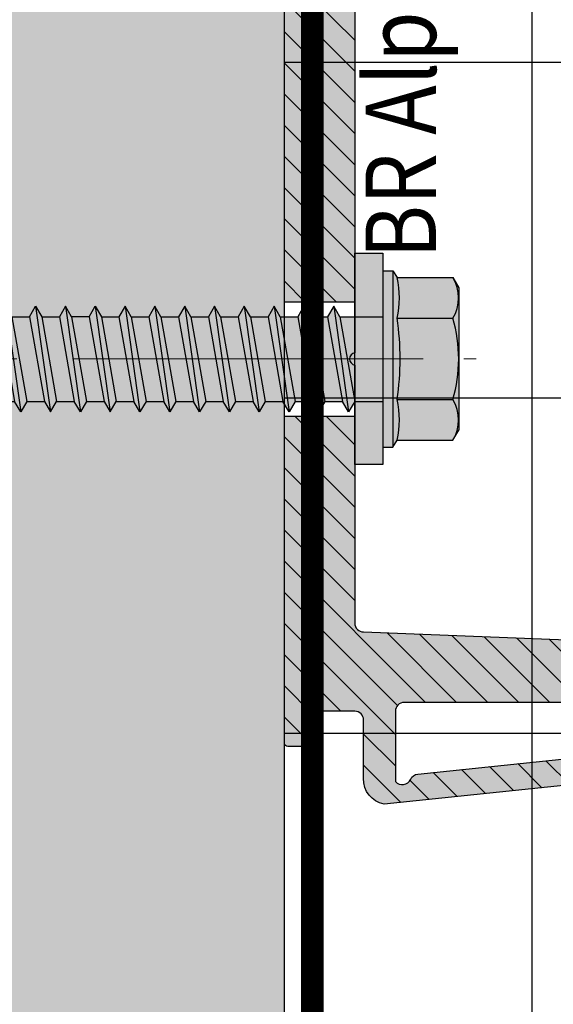
# Model space of a CAD drawing. Units: inches. Extents: x -198 to 367, y -239 to 306.
# Drawn here: x 2 to 3, y -32 to -30 of the extents above; entities that cross this region are included whole.
import ezdxf

# ---------------------------------------------------------------- set-up
doc = ezdxf.new("R2010")
doc.units = ezdxf.units.IN
doc.header["$MEASUREMENT"] = 0
doc.linetypes.add('MITTE2', pattern=[28.575000000000003, 19.05, -3.175, 3.175, -3.175])
doc.layers.add('!74_Alu_Bracket', color=155, linetype='Continuous', lineweight=30)
doc.layers.add('!74_Fasteners', color=252, linetype='Continuous', lineweight=25)
doc.layers.add('!74_Alu_Centerlines', color=1, linetype='MITTE2', lineweight=13, transparency=0.25)
doc.layers.add('!74_Arch_Lines', color=7, linetype='Continuous', lineweight=25, transparency=0.25)
doc.styles.add('Allface-dwg', font='isocpeur.ttf', dxfattribs={"width": 0.9})

# ---------------------------------------------------------------- blocks, each defined once
blk = doc.blocks.new('*U41')
at = {"transparency": 33554585}
h = blk.add_hatch(color=251, dxfattribs=at)
h.dxf.hatch_style = 1
edge = h.paths.add_edge_path()
edge.add_line((3.999999999999993, -25.25000000000006), (-7.105427357601002e-15, -25.25000000000006))
edge.add_line((-7.105427357601002e-15, -25.25000000000006), (-7.105427357601002e-15, -64.00000000000006))
edge.add_arc((0.9999999999999929, -64.00000000000006), 1, 180, 360)
edge.add_line((1.999999999999993, -64.00000000000006), (1.999999999999993, -59.00000000000009))
edge.add_arc((3.999999999999989, -59.00000000000009), 1.999999999999996, 120.00000000000011, 180.0000000000002, ccw=False)
edge.add_arc((2, -55.53589838486235), 1.999999999999988, 299.9999999999999, 360.0000000000002)
edge.add_line((3.999999999999993, -55.53589838486234), (3.999999999999993, -25.25000000000006))
edge = h.paths.add_edge_path()
edge.add_line((4.460844529750247, -6.501535508637325), (30.00000000000007, -5.500000000000085))
edge.add_line((30.00000000000007, -5.500000000000085), (37.50000000000011, -5.500000000000085))
edge.add_line((37.50000000000011, -5.500000000000085), (37.50000000000055, -2.500000000000085))
edge.add_line((37.50000000000055, -2.500000000000085), (6.803188762568993, -2.500000000000085))
edge.add_arc((6.803188762568992, -2.000000000000062), 0.5000000000000235, 179.9997028471912, 270.0000000000001, ccw=False)
edge.add_line((6.303188762575694, -1.999997406852614), (6.303209488133113, 1.996219124473669))
edge.add_arc((6.695185860252228, 1.634503882331432), 0.5333698460708852, 23.630317206596203, 137.299221873509, ccw=False)
edge.add_arc((7.634534584478819, 2.064787054962506), 0.4999999999990018, 205.6568887105311, 264.0545747747842)
edge.add_line((7.582744022263356, 1.567476550685342), (31.73356680809716, -0.9476215204125253))
edge.add_arc((31.88893849474382, 0.5443099924218144), 1.499999999999863, 264.0545747747852, 309.0568332584243)
edge.add_line((32.83407492538569, -0.6204720161416475), (36.37575527595268, 2.253345659955244))
edge.add_arc((35.90318706063175, 2.835736664237011), 0.7499999999999584, 309.0568332584223, 489.0568332584223)
edge.add_line((35.43061884531082, 3.418127668518778), (32.04977029499106, 0.6748133763185606))
edge.add_arc((31.73472481810997, 1.063074045840269), 0.5000000000006753, 264.0545747747859, 309.05683325842523, ccw=False)
edge.add_line((31.68293425589435, 0.5657635415614379), (5.65842152989763, 3.275990118073111))
edge.add_arc((5.932241196125828, 1.869532732709649), 1.432864120025604, 101.0169587197166, 182.2145217077141)
edge.add_line((4.500447203699643, 1.81416532615097), (4.500447203699643, -1.500000000000085))
edge.add_arc((4.000447203699643, -1.500000000000085), 0.5, -90, 0, ccw=False)
edge.add_line((4.000447203699643, -2.000000000000085), (1.999999999999993, -2.000000000000085))
edge.add_arc((1.999999999999993, -1.500000000000085), 0.5, 180, 270, ccw=False)
edge.add_line((1.499999999999993, -1.500000000000085), (1.499999999999993, -0.2000000000001307))
edge.add_arc((1.299999999999947, -0.2000000000001308), 0.2000000000000455, 7.951386703656984e-15, 90)
edge.add_line((1.299999999999947, -8.526512829121202e-14), (0.2000000000000384, -8.526512829121202e-14))
edge.add_arc((0.2000000000000384, -0.2000000000001308), 0.2000000000000455, 90.00000000000001, 180)
edge.add_line((-7.105427357601002e-15, -0.2000000000001307), (-7.105427357601002e-15, -18.74997934569021))
edge.add_line((-7.105427357601002e-15, -18.74997934569021), (3.999999999999829, -18.74997934569021))
edge.add_line((3.999999999999829, -18.74997934569021), (3.999999999999766, -7.000000000000092))
edge.add_arc((4.499999999999766, -7.00000000000009), 0.5000000000000009, 94.49148513179011, 180.0000000000003, ccw=False)
edge = h.paths.add_edge_path()
edge.add_arc((49.00000000000011, -3.500000000000085), 1, 4.071109992273301e-13, 90)
edge.add_line((49.00000000000011, -2.500000000000085), (42.50000000000011, -2.500000000000085))
edge.add_line((42.50000000000011, -2.500000000000085), (42.50000000000011, -5.500000000000085))
edge.add_line((42.50000000000011, -5.500000000000085), (49.00000000000011, -5.500000000000085))
edge.add_arc((49.00000000000011, -4.500000000000085), 1, 270, 360)
edge.add_line((50.00000000000011, -4.500000000000085), (50.00000000000011, -3.500000000000078))
h = blk.add_hatch()
h.set_pattern_fill('ANSI31', color=256, scale=10)
h.set_pattern_definition([(45, (0, -22.00000000000006), (-0.8838834764831844, 0.8838834764831844), [])])
edge = h.paths.add_edge_path()
edge.add_line((37.50000000000057, -2.500000000000085), (6.803188762569, -2.500000000000085))
edge.add_arc((6.803188762569001, -2.000000000000062), 0.5000000000000235, 179.9997028471908, 269.99999999999966, ccw=False)
edge.add_line((6.303188762575703, -1.999997406852611), (6.30320948813312, 1.996219124473669))
edge.add_arc((6.6951858602523, 1.634503882331504), 0.5333698460708838, 23.63031720631551, 137.2992218735194, ccw=False)
edge.add_arc((7.63453458447882, 2.064787054962519), 0.499999999999007, 205.6568887108278, 264.0545747747847)
edge.add_line((7.582744022263361, 1.567476550685349), (31.73356680809717, -0.9476215204125253))
edge.add_arc((31.88893849474383, 0.5443099924218129), 1.499999999999863, 264.0545747747849, 309.056833258424)
edge.add_line((32.8340749253857, -0.6204720161416475), (36.3757552759527, 2.253345659955244))
edge.add_arc((35.90318706063177, 2.835736664237011), 0.7499999999999584, 309.0568332584223, 489.0568332584223)
edge.add_line((35.43061884531083, 3.418127668518778), (32.04977029499107, 0.6748133763185571))
edge.add_arc((31.73472481811, 1.063074045840278), 0.5000000000006785, 264.0545747747851, 309.0568332584234, ccw=False)
edge.add_line((31.68293425589437, 0.565763541561445), (5.658421529897623, 3.275990118073111))
edge.add_arc((5.932241196125833, 1.869532732709654), 1.432864120025601, 101.0169587197171, 182.2145217077135)
edge.add_line((4.50044720369965, 1.814165326150992), (4.50044720369965, -1.500000000000085))
edge.add_arc((4.00044720369965, -1.500000000000085), 0.5, -90, 0, ccw=False)
edge.add_line((4.00044720369965, -2.000000000000085), (2, -2.000000000000085))
edge.add_arc((2, -1.500000000000085), 0.5, 180, 270, ccw=False)
edge.add_line((1.5, -1.500000000000085), (1.5, -0.2000000000001307))
edge.add_arc((1.299999999999955, -0.2000000000001308), 0.2000000000000455, 7.951386703656984e-15, 90)
edge.add_line((1.299999999999955, -8.526512829121202e-14), (0.2000000000000455, -8.526512829121202e-14))
edge.add_arc((0.2000000000000455, -0.2000000000001308), 0.2000000000000455, 90.00000000000001, 180)
edge.add_line((0, -0.2000000000001307), (0, -18.74997934569021))
edge.add_line((0, -18.74997934569021), (3.999999999999833, -18.74997934569021))
edge.add_line((3.999999999999833, -18.74997934569021), (3.999999999999773, -7.000000000000092))
edge.add_arc((4.499999999999773, -7.000000000000085), 0.5, 94.49148513179023, 180.0000000000008, ccw=False)
edge.add_line((4.460844529750252, -6.501535508637321), (30.00000000000011, -5.500000000000085))
edge.add_line((30.00000000000011, -5.500000000000085), (37.50000000000011, -5.500000000000085))
edge.add_line((37.50000000000011, -5.500000000000085), (37.50000000000057, -2.500000000000085))
edge = h.paths.add_edge_path()
edge.add_arc((49.00000000000011, -3.500000000000085), 1, 7.887775610029521e-13, 90)
edge.add_line((49.00000000000011, -2.500000000000085), (42.50000000000011, -2.500000000000085))
edge.add_line((42.50000000000011, -2.500000000000085), (42.50000000000011, -5.500000000000085))
edge.add_line((42.50000000000011, -5.500000000000085), (49.00000000000011, -5.500000000000085))
edge.add_arc((49.00000000000011, -4.500000000000085), 1, 270, 360)
edge.add_line((50.00000000000011, -4.500000000000085), (50.00000000000011, -3.500000000000071))
edge = h.paths.add_edge_path()
edge.add_line((4, -25.25000000000006), (0, -25.25000000000006))
edge.add_line((0, -25.25000000000006), (0, -64.00000000000006))
edge.add_arc((1, -64.00000000000006), 1, 180, 360)
edge.add_line((2, -64.00000000000006), (2, -59.00000000000009))
edge.add_arc((3.999999999999996, -59.00000000000009), 1.999999999999996, 120, 180, ccw=False)
edge.add_arc((2.000000000000008, -55.53589838486235), 1.999999999999988, 299.9999999999999, 360.0000000000002)
edge.add_line((4, -55.53589838486234), (4, -25.25000000000006))
at = {"layer": '!74_Alu_Centerlines'}
blk.add_line((-2, -22.00000000000006), (7.878983810599038, -22.00000000000006), dxfattribs=at)
at = {"color": 253}
for p, q in [((0, -18.74997934569021), (4, -18.74997934569021)), ((0, -25.25000000000006), (4, -25.25000000000006))]:
    blk.add_line(p, q, dxfattribs=at)
for points in [[(4, -55.53589838486238), (4, -22.34641016151386, -0.8660254037845501), (4, -21.65358983848631), (3.999999999999773, -7.000000000000085, -0.414213562373095), (4.499999999999773, -6.500000000000085), (30.00000000000011, -5.500000000000085)], [(49.00000000000011, -2.500000000000085), (6.803188762569107, -2.500000000000085, -0.4142150814045384), (6.303188762575701, -1.999997406852685), (6.30320948813312, 1.996219124473669, -0.5300750270676544), (7.176230564385492, 1.864893520386488, 0.2702406692921093), (7.582744022261522, 1.567476550685541), (31.73356680809718, -0.9476215204125253, 0.1989226117978282)], [(31.68293035974148, 0.565763947327298), (5.658421529897623, 3.275990118073111, 0.3698991438640855), (4.50044720369965, 1.81416532615097), (4.50044720369965, -1.500000000000085, -0.414213562373095), (4.00044720369965, -2.000000000000085), (2, -2.000000000000085, -0.414213562373095), (1.5, -1.500000000000085), (1.5, -0.2000000000000739, 0.4142135623728453), (1.300000000000068, -8.526512829121202e-14), (0.2000000000000455, -8.526512829121202e-14, 0.4142135623730118), (0, -0.2000000000000739), (0, -64.00000000000006, 0.9999999999999999)]]:
    blk.add_lwpolyline(points, format="xyb")
at = {"style": 'Allface-dwg', "width": 0.85}
blk.add_attdef('TAG(NEW)', (8.608796638745957, -27.69132055196432), '', height=4, rotation=270, dxfattribs=at)
blk = doc.blocks.new('SLS60x46_fv')
at = {"transparency": 33554585}
h = blk.add_hatch(color=251, dxfattribs=at)
h.dxf.hatch_style = 1
h.paths.add_polyline_path([(3.464101615137793, 5.897490749151444), (0.101679732088769, 5.898612696690435, -0.06792970487656921), (2.309401076758547, 5.569526129332303, -0.1392587895413998)])
h.paths.add_polyline_path([(4.046410161513677, 5.899996799997353), (5.684341886080801e-14, 5.89923910752961, -0.003080283960437474), (0.1016797320880301, 5.898612696690435), (3.464101615142681, 5.897490749151444, -0.1240611503628329), (4.505142623592519, 5.635147489530112)])
h.paths.add_polyline_path([(5.684341886080801e-14, 5.89923910752961), (-3.463690277793887, 5.897490710639914, -0.1392110693813599), (-2.309401076758434, 5.569526129332331, -0.07102485027417446)], flags=17)
h.paths.add_polyline_path([(-2.309401076758434, 5.569526129332331, -0.07102485027417449), (5.684341886080801e-14, 5.89923910752961), (-4.046410161513791, 5.899996799997353), (-4.505142623593144, 5.6351474895298, -0.267949192431058)])
h.paths.add_polyline_path([(-2.30940107675849, 5.56952612933236, 0.2679491924310464), (-4.505142623593088, 5.6351474895298), (-4.618802153516981, 5.569526129332274), (-4.618802153516981, 2.399996799997353, -0.1163865846235421), (-2.30940107675849, 2.399996799997297)])
h.paths.add_polyline_path([(0, 5.89923910752961, 0.07102485027417553), (-2.30940107675849, 5.569526129332303), (-2.30940107675849, 2.399996799997325, -0.03782503004387193), (0, 2.574953446450593)])
h.paths.add_polyline_path([(2.30940107675849, 5.569526129332331, 0.06792970487656742), (0.101679732088769, 5.898612696690435, 0.003080283960461383), (0, 5.899239107529638), (0, 2.574953446450593, -0.0378250300438719), (2.30940107675849, 2.399996799997353)])
h.paths.add_polyline_path([(4.618802153516981, 5.569526129332274), (4.505142623592121, 5.63514748953034, 0.1240611503627843), (3.464101615142681, 5.897490749151444, 0.1392587895419775), (2.30940107675849, 5.569526129332274), (2.30940107675849, 2.399996799997268, -0.1163865846235392), (4.618802153516981, 2.399996799997382)])
h.paths.add_polyline_path([(4.618802153516924, 2.39999679999741, 0.1163865846235245), (2.309401076758718, 2.399996799997325, 0.03782503004387543), (0, 2.574953446450593), (0, 2.157569165470647), (5, 2.157569165470647)])
h.paths.add_polyline_path([(0, 2.574953446450593, 0.03782503004387325), (-2.309401076758547, 2.399996799997325, 0.1163865846235361), (-4.618802153516924, 2.399996799997353), (-5, 2.157569165470647), (0, 2.157569165470647)])
h.paths.add_polyline_path([(0, 2.157569165470647), (-5, 2.157569165470647), (-5, 1.599996799997371), (0, 1.599996799997371)])
h.paths.add_polyline_path([(5, 2.157569165470647), (0, 2.157569165470647), (0, 1.599996799997371), (5, 1.599996799997371)])
h.paths.add_polyline_path([(5.999988000000485, 1.599996799997371), (2.406884570164948, 1.599996799997371), (2.406884570164948, 0), (5.999988000000485, 0)])
h.paths.add_polyline_path([(2.406884570164948, 1.599996799997371), (0, 1.599996799997371), (0, 0), (2.406884570164948, 0)])
h.paths.add_polyline_path([(0, 1.599996799997371), (-2.393115429835177, 1.599996799997371), (-2.39311542983512, 0), (0, 0)])
h.paths.add_polyline_path([(-2.393115429835177, 1.599996799997371), (-5, 1.599996799997371), (-5.999988000000485, 1.599996799997371), (-5.999988000000485, 0), (-2.39311542983512, 0)])
h.paths.add_polyline_path([(0, 0), (-2.39311542983512, 0), (-2.39311542983512, -0.8503001753047954), (0, -0.4283090883281488)])
h.paths.add_polyline_path([(0, -0.4283090883281488), (-2.39311542983512, -0.8503001753047954), (-2.9931154298352, -1.196710336818597), (0, -0.7744764510858886)])
h.paths.add_polyline_path([(0, -1.121129411355696), (0, -0.7744764510858886), (-2.993115429835143, -1.196710336818597), (-2.39311542983512, -1.543120498332343)])
h.paths.add_polyline_path([(0, -1.121129411355696), (-2.39311542983512, -1.543120498332343), (-2.39311542983512, -2.543120498332343), (0, -2.121129411355696)])
h.paths.add_polyline_path([(0, -2.467296774113436), (0, -2.121129411355696), (-2.39311542983512, -2.543120498332343), (-2.9931154298352, -2.889530659846145)])
h.paths.add_polyline_path([(2.406884570164948, -0.003890013790993407), (2.406884570164948, 0), (0, 0), (0, -0.4283090883281488)])
h.paths.add_polyline_path([(3.006884570164857, -0.3503001753047954), (2.406884570164834, -0.003890013791021829), (0, -0.4283090883281488), (0, -0.7744764510858886)])
h.paths.add_polyline_path([(2.406884570164834, -0.6967103368185406), (3.006884570164857, -0.3503001753047954), (0, -0.7744764510858886), (0, -1.121129411355696)])
h.paths.add_polyline_path([(2.406884570164948, -0.6967103368185121), (0, -1.121129411355696), (0, -2.121129411355696), (2.406884570164948, -1.696710336818541)])
h.paths.add_polyline_path([(3.006884570164857, -2.043120498332343), (2.406884570164891, -1.696710336818569), (0, -2.121129411355696), (0, -2.467296774113436)])
h.paths.add_polyline_path([(2.406884570164834, -2.389530659846088), (3.006884570164857, -2.043120498332343), (0, -2.467296774113436), (0, -2.813949734383243)])
h.paths.add_polyline_path([(0, -2.813949734383243), (0, -2.467296774113436), (-2.993115429835086, -2.889530659846116), (-2.39311542983512, -3.23594082135989)])
h.paths.add_polyline_path([(0, -2.813949734383243), (-2.393115429835177, -3.23594082135989), (-2.39311542983512, -4.235940821359861), (0, -3.813949734383243)])
h.paths.add_polyline_path([(2.406884570164834, -3.389530659846088), (2.406884570164834, -2.389530659846088), (0, -2.813949734383243), (0, -3.813949734383243)])
h.paths.add_polyline_path([(3.006884570164743, -3.73594082135989), (2.406884570164721, -3.389530659846116), (0, -3.813949734383243), (0, -4.160117097140983)])
h.paths.add_polyline_path([(2.406884570164721, -4.082350982873635), (3.006884570164743, -3.73594082135989), (0, -4.160117097140983), (0, -4.506770057410762)])
h.paths.add_polyline_path([(0, -4.506770057410762), (0, -4.160117097140983), (-2.9931154298352, -4.582350982873692), (-2.393115429835234, -4.928761144387437)])
h.paths.add_polyline_path([(0, -4.160117097140983), (0, -3.813949734383243), (-2.393115429835234, -4.23594082135989), (-2.993115429835314, -4.58235098287372)])
h.paths.add_polyline_path([(0, -4.506770057410762), (-2.393115429835234, -4.928761144387437), (-2.393115429835234, -5.928761144387437), (0, -5.50677005741079)])
h.paths.add_polyline_path([(2.406884570164834, -4.082350982873606), (0, -4.506770057410762), (0, -5.50677005741079), (2.406884570164834, -5.082350982873635)])
h.paths.add_polyline_path([(3.006884570164743, -5.428761144387437), (2.406884570164721, -5.082350982873663), (0, -5.50677005741079), (0, -5.85293742016853)])
h.paths.add_polyline_path([(2.406884570164721, -5.775171305901182), (3.006884570164743, -5.428761144387437), (0, -5.85293742016853), (0, -6.199590380438309)])
h.paths.add_polyline_path([(0, -5.85293742016853), (-2.9931154298352, -6.275171305901239), (-2.393115429835234, -6.621581467414984), (0, -6.199590380438309)])
h.paths.add_polyline_path([(0, -5.50677005741079), (-2.393115429835234, -5.928761144387437), (-2.993115429835314, -6.275171305901267), (0, -5.85293742016853)])
h.paths.add_polyline_path([(0, -6.199590380438309), (-2.393115429835234, -6.621581467414984), (-2.393115429835234, -7.621581467414984), (0, -7.199590380438337)])
h.paths.add_polyline_path([(2.406884570164834, -5.775171305901154), (0, -6.199590380438309), (0, -7.199590380438337), (2.406884570164834, -6.775171305901182)])
h.paths.add_polyline_path([(3.006884570164743, -7.121581467414984), (2.406884570164721, -6.77517130590121), (0, -7.199590380438337), (0, -7.545757743196077)])
h.paths.add_polyline_path([(2.406884570164721, -7.467991628928729), (3.006884570164743, -7.121581467414984), (0, -7.545757743196077), (0, -7.892410703465856)])
h.paths.add_polyline_path([(0, -7.892410703465856), (0, -7.545757743196077), (-2.9931154298352, -7.967991628928786), (-2.393115429835234, -8.314401790442531)])
h.paths.add_polyline_path([(0, -7.199590380438337), (-2.393115429835234, -7.621581467414984), (-2.993115429835314, -7.967991628928814), (0, -7.545757743196077)])
h.paths.add_polyline_path([(0, -7.892410703465856), (-2.393115429835291, -8.314401790442531), (-2.393115429835234, -9.314401790442503), (0, -8.892410703465856)])
h.paths.add_polyline_path([(2.406884570164721, -7.467991628928729), (0, -7.892410703465856), (0, -8.892410703465856), (2.406884570164721, -8.46799162892873)])
h.paths.add_polyline_path([(3.00688457016463, -8.814401790442531), (2.406884570164664, -8.467991628928758), (0, -8.892410703465856), (0, -9.238578066223596)])
h.paths.add_polyline_path([(2.406884570164607, -9.160811951956276), (3.00688457016463, -8.814401790442531), (0, -9.238578066223596), (0, -9.585231026493375)])
h.paths.add_polyline_path([(0, -9.238578066223596), (-2.993115429835314, -9.660811951956333), (-2.393115429835348, -10.00722211347008), (0, -9.585231026493375)])
h.paths.add_polyline_path([(0, -9.238578066223596), (0, -8.892410703465856), (-2.393115429835348, -9.314401790442503), (-2.993115429835427, -9.660811951956362)])
h.paths.add_polyline_path([(0, -9.585231026493375), (-2.393115429835348, -10.00722211347008), (-2.393115429835348, -11.00722211347008), (0, -10.5852310264934)])
h.paths.add_polyline_path([(2.406884570164721, -9.160811951956248), (0, -9.585231026493375), (0, -10.5852310264934), (2.406884570164721, -10.16081195195628)])
h.paths.add_polyline_path([(3.00688457016463, -10.50722211347008), (2.406884570164607, -10.1608119519563), (0, -10.5852310264934), (0, -10.93139838925114)])
h.paths.add_polyline_path([(3.00688457016463, -10.50722211347008), (0, -10.93139838925114), (0, -11.27805134952092), (2.406884570164607, -10.85363227498382)])
h.paths.add_polyline_path([(0, -10.93139838925114), (-2.993115429835314, -11.35363227498388), (-2.393115429835348, -11.70004243649763), (0, -11.27805134952092)])
h.paths.add_polyline_path([(0, -10.93139838925114), (0, -10.5852310264934), (-2.393115429835348, -11.00722211347008), (-2.993115429835427, -11.35363227498391)])
h.paths.add_polyline_path([(0, -11.27805134952092), (-2.393115429835404, -11.70004243649763), (-2.393115429835348, -12.7000424364976), (0, -12.27805134952092)])
h.paths.add_polyline_path([(2.406884570164607, -10.85363227498382), (0, -11.27805134952092), (0, -12.27805134952092), (2.406884570164607, -11.85363227498385)])
h.paths.add_polyline_path([(3.00688457016463, -12.20004243649763), (2.406884570164664, -11.85363227498385), (0, -12.27805134952092), (0, -12.62421871227869)])
h.paths.add_polyline_path([(2.406884570164607, -12.54645259801137), (3.00688457016463, -12.20004243649763), (0, -12.62421871227869), (0, -12.97087167254847)])
h.paths.add_polyline_path([(0, -12.62421871227869), (-2.993115429835314, -13.04645259801143), (-2.393115429835461, -13.39286275952517), (0, -12.97087167254847)])
h.paths.add_polyline_path([(0, -12.62421871227869), (0, -12.27805134952092), (-2.393115429835461, -12.7000424364976), (-2.993115429835427, -13.04645259801146)])
h.paths.add_polyline_path([(0, -12.97087167254847), (-2.393115429835461, -13.39286275952517), (-2.393115429835461, -14.39286275952517), (0, -13.9708716725485)])
h.paths.add_polyline_path([(2.406884570164607, -13.5464525980114), (2.406884570164607, -12.54645259801137), (0, -12.97087167254847), (0, -13.97087167254847)])
h.paths.add_polyline_path([(3.00688457016463, -13.89286275952517), (2.406884570164607, -13.5464525980114), (0, -13.97087167254847), (0, -14.31703903530624)])
h.paths.add_polyline_path([(2.406884570164607, -14.23927292103892), (3.00688457016463, -13.89286275952517), (0, -14.31703903530624), (0, -14.66369199557602)])
h.paths.add_polyline_path([(0, -14.31703903530624), (0, -13.9708716725485), (-2.393115429835461, -14.39286275952517), (-2.993115429835427, -14.73927292103897)])
h.paths.add_polyline_path([(0, -14.31703903530624), (-2.99311542983537, -14.73927292103897), (-2.393115429835461, -15.08568308255272), (0, -14.66369199557602)])
h.paths.add_polyline_path([(0, -14.66369199557602), (-2.393115429835461, -15.08568308255272), (-2.393115429835461, -16.08568308255269), (0, -15.66369199557602)])
h.paths.add_polyline_path([(2.406884570164607, -14.23927292103892), (0, -14.66369199557602), (0, -15.66369199557602), (2.406884570164607, -15.23927292103892)])
h.paths.add_polyline_path([(3.00688457016463, -15.58568308255269), (2.406884570164664, -15.23927292103892), (0, -15.66369199557602), (0, -16.00985935833376)])
h.paths.add_polyline_path([(3.00688457016463, -15.58568308255269), (0, -16.00985935833376), (0, -16.35651231860354), (2.406884570164607, -15.93209324406644)])
h.paths.add_polyline_path([(0, -16.00985935833376), (-2.99311542983537, -16.43209324406649), (-2.393115429835461, -16.77850340558024), (0, -16.35651231860354)])
h.paths.add_polyline_path([(0, -16.00985935833376), (0, -15.66369199557602), (-2.393115429835461, -16.08568308255269), (-2.993115429835484, -16.43209324406652)])
h.paths.add_polyline_path([(0, -16.35651231860354), (-2.393115429835461, -16.77850340558024), (-2.393115429835461, -17.77850340558024), (0, -17.35651231860356)])
h.paths.add_polyline_path([(2.406884570164607, -15.93209324406644), (0, -16.35651231860354), (0, -17.35651231860354), (2.406884570164607, -16.93209324406646)])
h.paths.add_polyline_path([(3.00688457016463, -17.27850340558024), (2.406884570164607, -16.93209324406646), (0, -17.35651231860354), (0, -17.7026796813613)])
h.paths.add_polyline_path([(2.406884570164607, -17.62491356709398), (3.00688457016463, -17.27850340558024), (0, -17.7026796813613), (0, -18.04933264163108)])
h.paths.add_polyline_path([(0, -18.04933264163108), (0, -17.7026796813613), (-2.99311542983537, -18.12491356709404), (-2.393115429835461, -18.47132372860779)])
h.paths.add_polyline_path([(0, -17.7026796813613), (0, -17.35651231860356), (-2.393115429835461, -17.77850340558024), (-2.993115429835484, -18.12491356709407)])
h.paths.add_polyline_path([(0, -18.04933264163108), (-2.393115429835461, -18.47132372860779), (-2.393115429835461, -19.47132372860779), (0, -19.04933264163108)])
h.paths.add_polyline_path([(2.406884570164607, -17.62491356709398), (0, -18.04933264163108), (0, -19.04933264163108), (2.406884570164607, -18.62491356709398)])
h.paths.add_polyline_path([(3.00688457016463, -18.97132372860773), (2.406884570164607, -18.62491356709398), (0, -19.04933264163108), (0, -19.39550000438879)])
h.paths.add_polyline_path([(2.40688457016455, -19.31773389012156), (3.00688457016463, -18.97132372860773), (0, -19.39550000438879), (0, -19.7421529646586)])
h.paths.add_polyline_path([(0, -19.39550000438879), (-2.993115429835427, -19.81773389012153), (-2.393115429835404, -20.1641440516353), (0, -19.7421529646586)])
h.paths.add_polyline_path([(0, -19.39550000438879), (0, -19.04933264163108), (-2.393115429835461, -19.47132372860779), (-2.993115429835427, -19.81773389012153)])
h.paths.add_polyline_path([(0, -19.7421529646586), (-2.393115429835461, -20.1641440516353), (-2.393115429835461, -21.16414405163533), (0, -20.74215296465863)])
h.paths.add_polyline_path([(2.406884570164607, -19.31773389012153), (0, -19.7421529646586), (0, -20.74215296465863), (2.406884570164607, -20.31773389012153)])
h.paths.add_polyline_path([(3.00688457016463, -20.66414405163528), (2.406884570164607, -20.31773389012153), (0, -20.74215296465863), (0, -21.08832032741634)])
h.paths.add_polyline_path([(2.406884570164607, -21.01055421314908), (3.00688457016463, -20.66414405163528), (0, -21.08832032741634), (0, -21.43497328768618)])
h.paths.add_polyline_path([(0, -21.08832032741634), (-2.993115429835427, -21.51055421314908), (-2.393115429835461, -21.85696437466285), (0, -21.43497328768615)])
h.paths.add_polyline_path([(0, -20.74215296465863), (-2.393115429835461, -21.16414405163533), (-2.993115429835427, -21.51055421314908), (0, -21.08832032741634)])
h.paths.add_polyline_path([(0, -21.43497328768615), (-2.393115429835461, -21.85696437466285), (-2.393115429835461, -22.85696437466282), (0, -22.43497328768615)])
h.paths.add_polyline_path([(2.406884570164607, -21.01055421314908), (0, -21.43497328768618), (0, -22.43497328768615), (2.406884570164607, -22.01055421314905)])
h.paths.add_polyline_path([(3.00688457016463, -22.35696437466282), (2.406884570164664, -22.01055421314905), (0, -22.43497328768615), (0, -22.78114065044389)])
h.paths.add_polyline_path([(2.406884570164607, -22.70337453617657), (3.00688457016463, -22.35696437466282), (0, -22.78114065044389), (0, -23.12779361071367)])
h.paths.add_polyline_path([(0, -23.12779361071367), (0, -22.78114065044389), (-2.99311542983537, -23.20337453617663), (-2.393115429835461, -23.54978469769037)])
h.paths.add_polyline_path([(0, -22.43497328768615), (-2.393115429835461, -22.85696437466282), (-2.993115429835484, -23.20337453617663), (0, -22.78114065044389)])
h.paths.add_polyline_path([(0, -23.12779361071367), (-2.393115429835461, -23.54978469769037), (-2.393115429835461, -24.54978469769037), (0, -24.1277936107137)])
h.paths.add_polyline_path([(2.406884570164607, -22.70337453617657), (0, -23.12779361071367), (0, -24.12779361071367), (2.406884570164607, -23.7033745361766)])
h.paths.add_polyline_path([(3.00688457016463, -24.04978469769037), (2.406884570164607, -23.7033745361766), (0, -24.12779361071367), (0, -24.47396097347143)])
h.paths.add_polyline_path([(2.406884570164607, -24.39619485920412), (3.00688457016463, -24.04978469769037), (0, -24.47396097347143), (0, -24.82061393374121)])
h.paths.add_polyline_path([(0, -24.82061393374121), (0, -24.47396097347143), (-2.99311542983537, -24.89619485920417), (-2.393115429835461, -25.24260502071792)])
h.paths.add_polyline_path([(0, -24.1277936107137), (-2.393115429835461, -24.54978469769037), (-2.993115429835541, -24.8961948592042), (0, -24.47396097347143)])
h.paths.add_polyline_path([(0, -24.82061393374121), (-2.393115429835461, -25.24260502071792), (-2.393115429835461, -26.24260502071789), (0, -25.8206139337412)])
h.paths.add_polyline_path([(2.406884570164607, -24.39619485920412), (0, -24.82061393374121), (0, -25.82061393374121), (2.406884570164607, -25.39619485920412)])
h.paths.add_polyline_path([(3.00688457016463, -25.74260502071789), (2.406884570164664, -25.39619485920412), (0, -25.82061393374121), (0, -26.16678129649895)])
h.paths.add_polyline_path([(2.406884570164607, -26.08901518223163), (3.00688457016463, -25.74260502071789), (0, -26.16678129649895), (0, -26.51343425676873)])
h.paths.add_polyline_path([(0, -26.16678129649895), (-2.993115429835427, -26.58901518223169), (-2.393115429835461, -26.93542534374544), (0, -26.51343425676873)])
h.paths.add_polyline_path([(0, -26.16678129649895), (0, -25.8206139337412), (-2.393115429835461, -26.24260502071789), (-2.993115429835598, -26.58901518223172)])
h.paths.add_polyline_path([(0, -26.51343425676873), (-2.393115429835461, -26.93542534374544), (-2.393115429835461, -27.93542534374544), (0, -27.51343425676875)])
h.paths.add_polyline_path([(2.406884570164607, -26.08901518223163), (0, -26.51343425676873), (0, -27.51343425676873), (2.406884570164607, -27.08901518223166)])
h.paths.add_polyline_path([(3.00688457016463, -27.43542534374544), (2.406884570164607, -27.08901518223166), (0, -27.51343425676873), (0, -27.8596016195265)])
h.paths.add_polyline_path([(3.00688457016463, -27.43542534374544), (0, -27.8596016195265), (0, -28.20625457979628), (2.406884570164607, -27.78183550525918)])
h.paths.add_polyline_path([(0, -27.8596016195265), (-2.993115429835427, -28.28183550525924), (-2.393115429835461, -28.62824566677298), (0, -28.20625457979628)])
h.paths.add_polyline_path([(0, -27.51343425676876), (-2.393115429835461, -27.93542534374544), (-2.993115429835598, -28.28183550525927), (0, -27.8596016195265)])
h.paths.add_polyline_path([(0, -28.20625457979628), (-2.393115429835461, -28.62824566677298), (-2.393115429835461, -29.62824566677298), (0, -29.20625457979628)])
h.paths.add_polyline_path([(2.406884570164607, -27.78183550525918), (0, -28.20625457979628), (0, -29.20625457979628), (2.406884570164607, -28.78183550525918)])
h.paths.add_polyline_path([(3.00688457016463, -29.12824566677293), (2.406884570164607, -28.78183550525918), (0, -29.20625457979628), (0, -29.55242194255399)])
h.paths.add_polyline_path([(2.40688457016455, -29.47465582828676), (3.00688457016463, -29.12824566677293), (0, -29.55242194255399), (0, -29.89907490282383)])
h.paths.add_polyline_path([(0, -29.55242194255399), (-2.993115429835484, -29.97465582828674), (-2.393115429835404, -30.3210659898005), (0, -29.89907490282381)])
h.paths.add_polyline_path([(0, -29.20625457979628), (-2.393115429835461, -29.62824566677298), (-2.993115429835541, -29.97465582828676), (0, -29.55242194255399)])
h.paths.add_polyline_path([(0, -29.89907490282381), (-2.393115429835461, -30.32106598980052), (-2.393115429835461, -31.32106598980052), (0, -30.89907490282383)])
h.paths.add_polyline_path([(2.406884570164607, -29.47465582828676), (0, -29.89907490282383), (0, -30.89907490282381), (2.406884570164607, -30.47465582828673)])
h.paths.add_polyline_path([(3.006884570164459, -30.82106598980053), (2.406884570164493, -30.47465582828674), (0, -30.89907490282381), (0, -31.24524226558157)])
h.paths.add_polyline_path([(2.406884570164436, -31.16747615131428), (3.006884570164459, -30.82106598980053), (0, -31.24524226558157), (0, -31.59189522585135)])
h.paths.add_polyline_path([(0, -31.59189522585135), (0, -31.24524226558157), (-2.993115429835541, -31.66747615131433), (-2.393115429835575, -32.01388631282808)])
h.paths.add_polyline_path([(0, -30.89907490282383), (-2.393115429835575, -31.32106598980053), (-2.993115429835711, -31.66747615131436), (0, -31.24524226558157)])
h.paths.add_polyline_path([(0, -31.59189522585135), (-2.393115429835461, -32.01388631282805), (-2.393115429835461, -33.01388631282805), (0, -32.59189522585136)])
h.paths.add_polyline_path([(2.406884570164436, -31.16747615131428), (0, -31.59189522585135), (0, -32.59189522585136), (2.406884570164436, -32.1674761513143)])
h.paths.add_polyline_path([(2.406884570164436, -32.1674761513143), (0, -32.59189522585136), (0, -32.93806258860911), (3.006884570164459, -32.51388631282808)])
h.paths.add_polyline_path([(3.006884570164459, -32.51388631282808), (0, -32.93806258860911), (0, -33.28471554887889), (2.406884570164436, -32.86029647434182)])
h.paths.add_polyline_path([(0, -32.93806258860911), (-2.993115429835541, -33.36029647434188), (-2.393115429835575, -33.70670663585562), (0, -33.28471554887889)])
h.paths.add_polyline_path([(0, -32.93806258860911), (0, -32.59189522585136), (-2.393115429835575, -33.01388631282808), (-2.993115429835655, -33.36029647434188)])
h.paths.add_polyline_path([(0, -33.28471554887889), (-2.393115429835461, -33.7067066358556), (-2.393115429835461, -34.7067066358556), (0, -34.28471554887889)])
h.paths.add_polyline_path([(2.406884570164436, -32.86029647434182), (0, -33.28471554887889), (0, -34.28471554887889), (2.406884570164436, -33.86029647434182)])
h.paths.add_polyline_path([(3.006884570164459, -34.20670663585557), (2.406884570164436, -33.86029647434182), (0, -34.28471554887889), (0, -34.6308829116366)])
h.paths.add_polyline_path([(2.40688457016438, -34.55311679736937), (3.006884570164459, -34.20670663585557), (0, -34.6308829116366), (0, -34.97753587190644)])
h.paths.add_polyline_path([(0, -34.97753587190644), (0, -34.6308829116366), (-2.993115429835598, -35.05311679736937), (-2.393115429835518, -35.39952695888314)])
h.paths.add_polyline_path([(0, -34.6308829116366), (0, -34.28471554887889), (-2.393115429835575, -34.70670663585562), (-2.993115429835598, -35.05311679736937)])
h.paths.add_polyline_path([(0, -34.97753587190644), (-2.393115429835404, -35.39952695888313), (-2.393115429835461, -36.46719856264718), (0, -35.97235078507032)])
h.paths.add_polyline_path([(2.406884570164436, -34.55311679736937), (0, -34.97753587190644), (0, -35.97235078507032), (2.406884570164607, -35.47465582828679)])
h.paths.add_polyline_path([(3.00688457016463, -35.82106598980057), (2.406884570164607, -35.47465582828679), (0, -35.97235078507032), (0, -36.23264492636375)])
h.paths.add_polyline_path([(3.00688457016463, -35.82106598980057), (0, -36.23264492636375), (0, -36.44003463034055), (2.406884570164607, -36.1674761513143)])
h.paths.add_polyline_path([(2.406884570164607, -36.1674761513143), (0, -36.44003463034056), (0, -37.01388631282811), (2.406884570164607, -37.01388631282811)])
h.paths.add_polyline_path([(0, -36.44003463034056), (-2.393115429835461, -36.7110338754957), (-2.393115429835404, -37.01388631282811), (0, -37.01388631282811)])
h.paths.add_polyline_path([(0, -36.23264492636375), (-2.604283005101934, -36.58911621907143), (-2.393115429835404, -36.7110338754957), (0, -36.44003463034056)])
h.paths.add_polyline_path([(0, -35.9723507850703), (-2.393115429835461, -36.4671985626472), (-2.604283005101934, -36.58911621907143), (0, -36.23264492636375)])
h.paths.add_polyline_path([(0, -37.01388631282811), (-2.393115429835461, -37.01388631282811), (-2.393115429835461, -42.90187018222693), (0, -44.40000320000266)])
h.paths.add_polyline_path([(2.406884570164607, -37.01388631282811), (0, -37.01388631282811), (0, -44.40000320000266)])
h.paths.add_polyline_path([(2.406884570164607, -37.01388631282811), (0.1015642897621092, -44.08832821357223), (2.406884570164607, -42.66834615639063)], flags=17)
h.paths.add_polyline_path([(2.406884570164607, -42.90187018222687), (2.406884570164607, -42.66834615639064), (0.1015642897621092, -44.08832821357223), (0, -44.40000320000266)], flags=17)
h = blk.add_hatch(color=251, dxfattribs=at)
h.dxf.hatch_style = 1
h.paths.add_polyline_path([(5.684341886080801e-14, 5.89923910752961), (-3.463690277793887, 5.897490710639914, -0.1392110693813596), (-2.309401076758434, 5.569526129332331, -0.07102485027417449)])
at = {"layer": '!74_Alu_Centerlines'}
blk.add_line((0, -44.60000320000265), (0, 6.89923910752961), dxfattribs=at)
for p, q in [((-4.618802153516981, 5.569526129332274), (-4.046410161513791, 5.899996799997353)), ((-4.046410161513791, 5.899996799997353), (4.046410161513677, 5.899996799997353)), ((4.618802153516981, 5.569526129332274), (4.046410161513677, 5.899996799997353)), ((-4.618802153516981, 2.399996799997325), (-4.618802153516981, 5.569526129332274)), ((-2.30940107675849, 2.399996799997325), (-2.30940107675849, 5.569526129332274)), ((2.30940107675849, 2.399996799997325), (2.30940107675849, 5.569526129332274)), ((2.30940107675849, 2.399996799997353), (2.30940107675849, 5.369526129332286)), ((4.618802153516981, 2.399996799997325), (4.618802153516981, 5.569526129332274)), ((4.618802153516981, 2.399996799997353), (4.618802153517038, 5.369526129332286)), ((-5, 2.157569165470647), (-4.618802153516981, 2.399996799997325)), ((5, 2.157569165470647), (4.618802153516981, 2.399996799997353)), ((-5, 2.157569165470647), (5, 2.157569165470647)), ((-5, 1.599996799997371), (-5, 2.157569165470647)), ((5, 1.599996799997342), (5, 2.157569165470647)), ((-5, 1.599996799997371), (5, 1.599996799997342)), ((-2.39311542983512, -0.8503001753047954), (-2.393115429835177, 1.599996799997342)), ((2.406884570164948, -0.003890013790993407), (2.406884570164948, 1.599996799997342)), ((-2.993115429835143, -1.196710336818597), (3.006884570164857, -0.3503001753047954)), ((-2.39311542983512, -0.8503001753047954), (2.406884570164834, -0.003890013791021829)), ((2.406884570164834, -0.003890013790993407), (3.006884570164857, -0.3503001753047954)), ((3.006884570164857, -0.3503001753047954), (2.406884570164834, -0.6967103368185406)), ((-2.39311542983512, -0.8503001753047954), (-2.993115429835143, -1.196710336818569)), ((-2.39311542983512, -1.543120498332343), (2.406884570164834, -0.6967103368185406)), ((2.406884570164948, -1.696710336818541), (2.406884570164948, -0.6967103368185406)), ((-2.993115429835143, -1.196710336818569), (-2.39311542983512, -1.543120498332343)), ((-2.39311542983512, -2.543120498332343), (-2.39311542983512, -1.543120498332343)), ((-2.993115429835143, -2.889530659846145), (3.006884570164857, -2.043120498332343)), ((-2.39311542983512, -2.543120498332343), (2.406884570164834, -1.696710336818569)), ((2.406884570164834, -1.696710336818541), (3.006884570164857, -2.043120498332343)), ((3.006884570164857, -2.043120498332343), (2.406884570164834, -2.389530659846088)), ((-2.39311542983512, -2.543120498332343), (-2.993115429835143, -2.889530659846116)), ((-2.39311542983512, -3.23594082135989), (2.406884570164834, -2.389530659846088)), ((2.406884570164834, -3.389530659846088), (2.406884570164834, -2.389530659846088)), ((-2.993115429835143, -2.889530659846116), (-2.39311542983512, -3.23594082135989)), ((-2.39311542983512, -4.23594082135989), (-2.393115429835177, -3.23594082135989)), ((-2.993115429835257, -4.582350982873692), (3.006884570164743, -3.73594082135989)), ((-2.393115429835234, -4.23594082135989), (2.406884570164721, -3.389530659846116)), ((2.406884570164721, -3.389530659846088), (3.006884570164743, -3.73594082135989)), ((3.006884570164743, -3.73594082135989), (2.406884570164721, -4.082350982873635)), ((-2.393115429835234, -4.23594082135989), (-2.993115429835257, -4.582350982873663)), ((-2.393115429835234, -4.928761144387437), (2.406884570164721, -4.082350982873635)), ((2.406884570164834, -5.082350982873635), (2.406884570164834, -4.082350982873635)), ((-2.993115429835257, -4.582350982873663), (-2.393115429835234, -4.928761144387437)), ((-2.393115429835234, -5.928761144387437), (-2.393115429835234, -4.928761144387437)), ((-2.993115429835257, -6.275171305901239), (3.006884570164743, -5.428761144387437)), ((-2.393115429835234, -5.928761144387437), (2.406884570164721, -5.082350982873663)), ((2.406884570164721, -5.082350982873635), (3.006884570164743, -5.428761144387437)), ((3.006884570164743, -5.428761144387437), (2.406884570164721, -5.775171305901182)), ((-2.393115429835234, -5.928761144387437), (-2.993115429835257, -6.27517130590121)), ((-2.393115429835234, -6.621581467414984), (2.406884570164721, -5.775171305901182)), ((2.406884570164834, -6.775171305901182), (2.406884570164834, -5.775171305901182)), ((-2.993115429835257, -6.27517130590121), (-2.393115429835234, -6.621581467414984)), ((-2.393115429835234, -7.621581467414984), (-2.393115429835234, -6.621581467414984)), ((-2.993115429835257, -7.967991628928786), (3.006884570164743, -7.121581467414984)), ((-2.393115429835234, -7.621581467414984), (2.406884570164721, -6.77517130590121)), ((2.406884570164721, -6.775171305901182), (3.006884570164743, -7.121581467414984)), ((3.006884570164743, -7.121581467414984), (2.406884570164721, -7.467991628928729)), ((-2.393115429835234, -7.621581467414984), (-2.993115429835257, -7.967991628928758)), ((-2.393115429835234, -8.314401790442531), (2.406884570164721, -7.467991628928729)), ((2.406884570164721, -8.46799162892873), (2.406884570164721, -7.467991628928729)), ((-2.993115429835257, -7.967991628928758), (-2.393115429835234, -8.314401790442531)), ((-2.393115429835234, -9.314401790442531), (-2.393115429835291, -8.314401790442531)), ((-2.99311542983537, -9.660811951956333), (3.00688457016463, -8.814401790442531)), ((-2.393115429835348, -9.314401790442531), (2.406884570164607, -8.467991628928758)), ((2.406884570164607, -8.46799162892873), (3.00688457016463, -8.814401790442531)), ((3.00688457016463, -8.814401790442531), (2.406884570164607, -9.160811951956276)), ((-2.393115429835348, -9.314401790442531), (-2.99311542983537, -9.660811951956305)), ((-2.393115429835348, -10.00722211347008), (2.406884570164607, -9.160811951956276)), ((2.406884570164721, -10.16081195195628), (2.406884570164721, -9.160811951956276)), ((-2.99311542983537, -9.660811951956305), (-2.393115429835348, -10.00722211347008)), ((-2.393115429835348, -11.00722211347008), (-2.393115429835348, -10.00722211347008)), ((-2.99311542983537, -11.35363227498388), (3.00688457016463, -10.50722211347008)), ((-2.393115429835348, -11.00722211347008), (2.406884570164607, -10.1608119519563)), ((2.406884570164607, -10.16081195195628), (3.00688457016463, -10.50722211347008)), ((3.00688457016463, -10.50722211347008), (2.406884570164607, -10.85363227498382)), ((-2.393115429835348, -11.00722211347008), (-2.99311542983537, -11.35363227498385)), ((-2.393115429835348, -11.70004243649763), (2.406884570164607, -10.85363227498382)), ((2.406884570164607, -11.85363227498382), (2.406884570164607, -10.85363227498382)), ((-2.99311542983537, -11.35363227498385), (-2.393115429835348, -11.70004243649763)), ((-2.393115429835348, -12.70004243649763), (-2.393115429835404, -11.70004243649763)), ((-2.99311542983537, -13.04645259801143), (3.00688457016463, -12.20004243649763)), ((-2.393115429835461, -12.70004243649763), (2.406884570164607, -11.85363227498385)), ((2.406884570164607, -11.85363227498382), (3.00688457016463, -12.20004243649763)), ((3.00688457016463, -12.20004243649763), (2.406884570164607, -12.54645259801137)), ((-2.393115429835461, -12.70004243649763), (-2.99311542983537, -13.0464525980114)), ((-2.393115429835461, -13.39286275952517), (2.406884570164607, -12.54645259801137)), ((2.406884570164607, -13.54645259801137), (2.406884570164607, -12.54645259801137)), ((-2.99311542983537, -13.0464525980114), (-2.393115429835461, -13.39286275952517)), ((-2.393115429835461, -14.39286275952517), (-2.393115429835461, -13.39286275952517)), ((-2.99311542983537, -14.73927292103897), (3.00688457016463, -13.89286275952517)), ((-2.393115429835461, -14.39286275952517), (2.406884570164607, -13.5464525980114)), ((3.00688457016463, -13.89286275952517), (2.406884570164607, -13.5464525980114)), ((2.406884570164607, -14.23927292103892), (3.00688457016463, -13.89286275952517)), ((-2.99311542983537, -14.73927292103895), (-2.393115429835461, -14.39286275952517)), ((-2.393115429835461, -15.08568308255272), (2.406884570164607, -14.23927292103892)), ((2.406884570164607, -15.23927292103892), (2.406884570164607, -14.23927292103892)), ((-2.393115429835461, -15.08568308255272), (-2.99311542983537, -14.73927292103895)), ((-2.393115429835461, -15.08568308255278), (-2.393115429835461, -16.08568308255278)), ((-2.99311542983537, -16.43209324406649), (3.00688457016463, -15.58568308255269)), ((-2.393115429835461, -16.08568308255269), (2.406884570164607, -15.23927292103892)), ((2.406884570164607, -15.23927292103889), (3.00688457016463, -15.58568308255269)), ((3.00688457016463, -15.58568308255269), (2.406884570164607, -15.93209324406644)), ((-2.393115429835461, -16.08568308255269), (-2.993115429835427, -16.43209324406646)), ((-2.393115429835461, -16.77850340558024), (2.406884570164607, -15.93209324406644)), ((2.406884570164607, -16.93209324406644), (2.406884570164607, -15.93209324406644)), ((-2.993115429835427, -16.43209324406646), (-2.393115429835461, -16.77850340558024)), ((-2.99311542983537, -18.12491356709404), (3.00688457016463, -17.27850340558024)), ((-2.393115429835461, -17.77850340558024), (-2.393115429835461, -16.77850340558024)), ((-2.393115429835461, -17.77850340558024), (2.406884570164607, -16.93209324406646)), ((3.00688457016463, -17.27850340558024), (2.406884570164607, -16.93209324406646)), ((2.406884570164607, -17.62491356709398), (3.00688457016463, -17.27850340558024)), ((-2.993115429835427, -18.12491356709401), (-2.393115429835461, -17.77850340558024)), ((-2.393115429835461, -18.47132372860779), (2.406884570164607, -17.62491356709398)), ((2.406884570164607, -18.62491356709398), (2.406884570164607, -17.62491356709398)), ((-2.393115429835461, -18.47132372860779), (-2.993115429835427, -18.12491356709401)), ((-2.99311542983537, -19.81773389012153), (3.00688457016463, -18.97132372860773)), ((-2.393115429835461, -19.47132372860779), (-2.393115429835461, -18.47132372860779)), ((-2.393115429835461, -19.47132372860779), (2.406884570164607, -18.62491356709398)), ((2.406884570164607, -18.62491356709398), (3.00688457016463, -18.97132372860773)), ((3.00688457016463, -18.97132372860773), (2.406884570164607, -19.3177338901215)), ((-2.393115429835461, -19.47132372860779), (-2.993115429835427, -19.81773389012153)), ((-2.393115429835461, -20.1641440516353), (2.406884570164607, -19.31773389012153)), ((2.406884570164607, -20.31773389012153), (2.406884570164607, -19.31773389012153)), ((-2.993115429835427, -19.81773389012153), (-2.393115429835461, -20.16414405163528)), ((-2.99311542983537, -21.51055421314908), (3.00688457016463, -20.66414405163528)), ((-2.393115429835461, -21.16414405163533), (-2.393115429835461, -20.16414405163533)), ((-2.393115429835461, -21.16414405163533), (2.406884570164607, -20.31773389012153)), ((3.00688457016463, -20.66414405163528), (2.406884570164607, -20.31773389012153)), ((2.406884570164607, -21.01055421314908), (3.00688457016463, -20.66414405163528)), ((-2.993115429835427, -21.51055421314908), (-2.393115429835461, -21.16414405163533)), ((-2.393115429835461, -21.85696437466285), (2.406884570164607, -21.01055421314908)), ((2.406884570164607, -22.01055421314908), (2.406884570164607, -21.01055421314908)), ((-2.393115429835461, -21.85696437466285), (-2.993115429835427, -21.51055421314908)), ((-2.99311542983537, -23.20337453617663), (3.00688457016463, -22.35696437466282)), ((-2.393115429835461, -22.85696437466285), (-2.393115429835461, -21.85696437466285)), ((-2.393115429835461, -22.85696437466282), (2.406884570164607, -22.01055421314905)), ((2.406884570164607, -22.01055421314902), (3.00688457016463, -22.35696437466282)), ((3.00688457016463, -22.35696437466282), (2.406884570164607, -22.70337453617657)), ((-2.393115429835461, -22.85696437466282), (-2.993115429835427, -23.2033745361766)), ((-2.393115429835461, -23.54978469769037), (2.406884570164607, -22.70337453617657)), ((2.406884570164607, -23.70337453617657), (2.406884570164607, -22.70337453617657)), ((-2.993115429835427, -23.2033745361766), (-2.393115429835461, -23.54978469769037)), ((-2.393115429835461, -24.54978469769037), (-2.393115429835461, -23.54978469769037)), ((-2.393115429835461, -24.54978469769037), (2.406884570164607, -23.7033745361766)), ((3.00688457016463, -24.04978469769037), (2.406884570164607, -23.7033745361766)), ((-2.99311542983537, -24.89619485920417), (3.00688457016463, -24.04978469769037)), ((-2.993115429835427, -24.89619485920414), (-2.393115429835461, -24.54978469769037)), ((-2.393115429835461, -25.24260502071792), (2.406884570164607, -24.39619485920412)), ((2.406884570164607, -24.39619485920412), (3.00688457016463, -24.04978469769037)), ((2.406884570164607, -25.39619485920412), (2.406884570164607, -24.39619485920412)), ((-2.393115429835461, -25.24260502071792), (-2.993115429835427, -24.89619485920414)), ((-2.393115429835461, -25.24260502071797), (-2.393115429835461, -26.24260502071797)), ((-2.393115429835461, -26.24260502071789), (2.406884570164607, -25.39619485920412)), ((2.406884570164607, -25.39619485920409), (3.00688457016463, -25.74260502071789)), ((-2.99311542983537, -26.58901518223169), (3.00688457016463, -25.74260502071789)), ((-2.393115429835461, -26.24260502071789), (-2.993115429835484, -26.58901518223166)), ((-2.393115429835461, -26.93542534374544), (2.406884570164607, -26.08901518223163)), ((3.00688457016463, -25.74260502071789), (2.406884570164607, -26.08901518223163)), ((2.406884570164607, -27.08901518223163), (2.406884570164607, -26.08901518223163)), ((-2.993115429835484, -26.58901518223166), (-2.393115429835461, -26.93542534374544)), ((-2.393115429835461, -27.93542534374544), (-2.393115429835461, -26.93542534374544)), ((-2.393115429835461, -27.93542534374544), (2.406884570164607, -27.08901518223166)), ((3.00688457016463, -27.43542534374544), (2.406884570164607, -27.08901518223166)), ((-2.99311542983537, -28.28183550525924), (3.00688457016463, -27.43542534374544)), ((-2.993115429835484, -28.28183550525921), (-2.393115429835461, -27.93542534374544)), ((-2.393115429835461, -28.62824566677298), (2.406884570164607, -27.78183550525918)), ((2.406884570164607, -27.78183550525918), (3.00688457016463, -27.43542534374544)), ((2.406884570164607, -28.78183550525918), (2.406884570164607, -27.78183550525918)), ((-2.393115429835461, -28.62824566677298), (-2.993115429835484, -28.28183550525921)), ((-2.393115429835461, -29.62824566677298), (-2.393115429835461, -28.62824566677298)), ((-2.393115429835461, -29.62824566677298), (2.406884570164607, -28.78183550525918)), ((2.406884570164607, -28.78183550525918), (3.00688457016463, -29.12824566677293)), ((-2.99311542983537, -29.97465582828673), (3.00688457016463, -29.12824566677293)), ((-2.393115429835461, -30.3210659898005), (2.406884570164607, -29.47465582828673)), ((3.00688457016463, -29.12824566677293), (2.406884570164607, -29.4746558282867)), ((2.406884570164607, -30.47465582828667), (2.406884570164607, -29.47465582828667)), ((-2.393115429835461, -29.62824566677298), (-2.993115429835484, -29.97465582828673)), ((-2.993115429835484, -29.97465582828673), (-2.393115429835461, -30.32106598980047)), ((-2.393115429835461, -31.3210659898005), (-2.393115429835461, -30.32106598980056)), ((-2.393115429835575, -31.32106598980053), (2.406884570164436, -30.47465582828676)), ((2.406884570164436, -30.47465582828673), (3.006884570164459, -30.82106598980053)), ((-2.993115429835541, -31.66747615131433), (3.006884570164459, -30.82106598980053)), ((-2.393115429835575, -32.01388631282808), (2.406884570164436, -31.16747615131428)), ((3.006884570164459, -30.82106598980053), (2.406884570164436, -31.16747615131428)), ((2.406884570164436, -32.16747615131428), (2.406884570164436, -31.16747615131428)), ((-2.393115429835575, -31.32106598980053), (-2.993115429835598, -31.6674761513143)), ((-2.993115429835598, -31.6674761513143), (-2.393115429835575, -32.01388631282808)), ((-2.393115429835461, -33.01388631282805), (-2.393115429835461, -32.01388631282805)), ((-2.393115429835575, -33.01388631282808), (2.406884570164436, -32.1674761513143)), ((3.006884570164459, -32.51388631282808), (2.406884570164436, -32.1674761513143)), ((-2.993115429835541, -33.36029647434188), (3.006884570164459, -32.51388631282808)), ((-2.393115429835575, -33.70670663585562), (2.406884570164436, -32.86029647434182)), ((2.406884570164436, -32.86029647434182), (3.006884570164459, -32.51388631282808)), ((2.406884570164436, -33.86029647434182), (2.406884570164436, -32.86029647434182)), ((-2.993115429835598, -33.36029647434185), (-2.393115429835575, -33.01388631282808)), ((-2.393115429835575, -33.70670663585562), (-2.993115429835598, -33.36029647434185)), ((-2.393115429835461, -34.7067066358556), (-2.393115429835461, -33.7067066358556)), ((-2.393115429835575, -34.70670663585562), (2.406884570164436, -33.86029647434182)), ((2.406884570164436, -33.86029647434182), (3.006884570164459, -34.20670663585557)), ((-2.993115429835541, -35.05311679736937), (3.006884570164459, -34.20670663585557)), ((-2.393115429835575, -35.39952695888314), (2.406884570164436, -34.55311679736937)), ((3.006884570164459, -34.20670663585557), (2.406884570164436, -34.55311679736934)), ((2.406884570164607, -35.47465582828679), (2.406884570164436, -34.55311679736931)), ((-2.393115429835575, -34.70670663585562), (-2.993115429835598, -35.05311679736937)), ((-2.993115429835598, -35.05311679736937), (-2.393115429835575, -35.39952695888311)), ((-2.393115429835461, -36.46719856264718), (-2.393115429835404, -35.39952695888313)), ((-2.393115429835461, -36.46719856264718), (2.406884570164607, -35.47465582828679)), ((3.00688457016463, -35.82106598980056), (2.406884570164607, -35.47465582828679)), ((-2.604283005101934, -36.58911621907143), (3.00688457016463, -35.82106598980056)), ((-2.393115429835461, -36.7110338754957), (2.406884570164607, -36.1674761513143)), ((2.406884570164607, -36.1674761513143), (3.00688457016463, -35.82106598980056)), ((2.406884570164607, -42.90187018222686), (2.406884570164607, -36.16747615131428)), ((-2.393115429835461, -36.46719856264718), (-2.604283005101934, -36.58911621907143)), ((-2.604283005101934, -36.58911621907143), (-2.393115429835461, -36.71103387549567)), ((-2.393115429835404, -37.01388631282811), (-2.393115429835461, -36.7110338754957)), ((-2.393115429835461, -42.90187018222692), (-2.393115429835461, -37.01388631282811)), ((2.406884570164607, -37.01388631282811), (-2.393115429835461, -37.01388631282811)), ((0, -44.40000320000266), (2.406884570164607, -37.01388631282811)), ((0, -44.40000320000266), (-2.393115429835461, -42.90187018222692)), ((0, -44.40000320000266), (2.406884570164607, -42.90187018222686)), ((0.1129565363606275, -44.08131106029489), (2.406884570164607, -42.66834615639063))]:
    blk.add_line(p, q)
blk.add_lwpolyline([(5.999988000000485, 0), (-5.999988000000485, 0), (-5.999988000000485, 1.599996799997371), (5.999988000000485, 1.599996799997371)], close=True)
for centre, radius, start, end in [((-3.464101615137679, 3.700768849726757), 2.196721899424707, 58.28818277012769, 121.7118172298723), ((0, -2.35345996892039), 8.252699076450009, 73.74959191389047, 106.2504080861064), ((3.464101615137736, 3.700768849726757), 2.196721899424689, 58.28818277012407, 121.7118172298696), ((-3.464101615137793, -2.493432956937909), 5.027821408860154, 76.72281498299046, 103.2771850170096), ((1.13686837721616e-13, -12.75439605301142), 15.32934949946201, 81.33527240232084, 98.66472759768239), ((3.464101615137906, -2.493432956937909), 5.027821408860154, 76.72281498299046, 103.2771850170127)]:
    blk.add_arc(centre, radius, start, end)

msp = doc.modelspace()

# ---------------------------------------------------------------- hatches: boundary and pattern name
at = {"layer": '!74_Arch_Lines'}
h = msp.add_hatch(dxfattribs=at)
h.set_pattern_fill('AR-SAND', color=256, scale=0.25, angle=90, style=0)
h.set_pattern_definition([(127.5, (2437.820419535137, 3710.222323247699), (-0.4817059422532897, -0.01574833952740201), [0, -0.38, 0, -0.425, 0, -0.40625]), (97.49999999999994, (2437.820419535137, 3710.222323247699), (-0.7055365163074351, 0.4424441763169318), [0, -0.205, 0, -0.3425, 0, -0.13125]), (57.49999999999998, (2437.820419535137, 3709.914823247699), (-0.001414763384241077, 0.7785354654378738), [0, -0.1249999999999999, 0, -0.4499999999999998, 0, -0.5874999999999996]), (47.49999999999999, (2437.820419535137, 3709.914823247699), (-0.2194188912335622, 0.7515316511430733), [0, -0.0625, 0, -0.295, 0, -0.3375])])
h.paths.add_polyline_path([(2.064643107302323, -48.00452368573039), (2.689643107302195, -48.00452368573039), (2.689643107301871, -4.908558274895285), (2.064643107302297, -4.908558274895171)])
at = {"layer": '!74_Arch_Lines', "transparency": 33554457}
msp.add_hatch(color=256, dxfattribs=at).paths.add_polyline_path([(2.064643107302394, -48.00452368573039), (2.689643107302266, -48.00452368573039), (2.689643107301942, -4.908558274895256), (2.064643107302369, -4.908558274895142)])
at = {"layer": '!74_Arch_Lines', "transparency": 33554483}
h = msp.add_hatch(dxfattribs=at)
h.set_pattern_fill('ANSI37', color=256, scale=6, angle=135, style=0)
h.set_pattern_definition([(180, (1153.743250270217, -915.0086568999125), (-4.880032384699537e-16, -0.75), []), (270, (1153.743250270217, -915.0086568999125), (0.75, -4.880032384699537e-16), [])])
h.paths.add_polyline_path([(4.689643107301862, -6.908558274895228), (2.689643107301862, -6.908558274895228), (2.689643107301862, -48.00452368573036), (4.689643107301862, -48.00452368573036)])

# ---------------------------------------------------------------- linework, layer by layer
at = {"layer": '!74_Arch_Lines'}
msp.add_line((2.689643107301838, -48.00452368573039), (2.68964310730187, -4.908558274895228), dxfattribs=at)
at = {"layer": '!74_Arch_Lines', "const_width": 0.05}
msp.add_lwpolyline([(38.07901319188937, -0.4385583089635361), (38.07901319188937, -4.971058274895228), (2.752143107301876, -4.971058274895228), (2.752143107301876, -48.06702368573039), (-53.27697371072226, -48.06702368573036)], dxfattribs=at)
at = {"layer": '!74_Arch_Lines', "transparency": 33554483}
msp.add_lwpolyline([(2.689643107301862, -48.00452368573039), (2.689643107301862, -6.908558274895228), (4.689643107301862, -6.908558274895228), (4.689643107301862, -48.00452368573036), (2.689643107301862, -48.00452368573036), (2.689643107301862, -48.00452368573039)], dxfattribs=at)

# ---------------------------------------------------------------- block references
at = {"layer": '!74_Alu_Bracket'}
ref = msp.add_blockref('*U41', (2.689643107301862, -31.53770001129692), dxfattribs=dict(at, xscale=-0.03937007874015748, yscale=0.03937007874015748, zscale=0.03937007874015748, rotation=180))
ref.add_attrib('TAG(NEW)', 'BR Alpha V+/Alpha V.', (3.028572108827319, -30.44749054074714), dxfattribs={"layer": '0', "height": 0.1574803149606299, "rotation": 90, "style": 'Allface-dwg', "width": 0.85})
at = {"layer": '!74_Fasteners', "xscale": 0.03937, "yscale": 0.03937, "zscale": 0.03937, "rotation": 269.9999999999999}
msp.add_blockref('SLS60x46_fv', (2.847123422262541, -30.67155827901411), dxfattribs=at)

doc.saveas('drawing.dxf')
